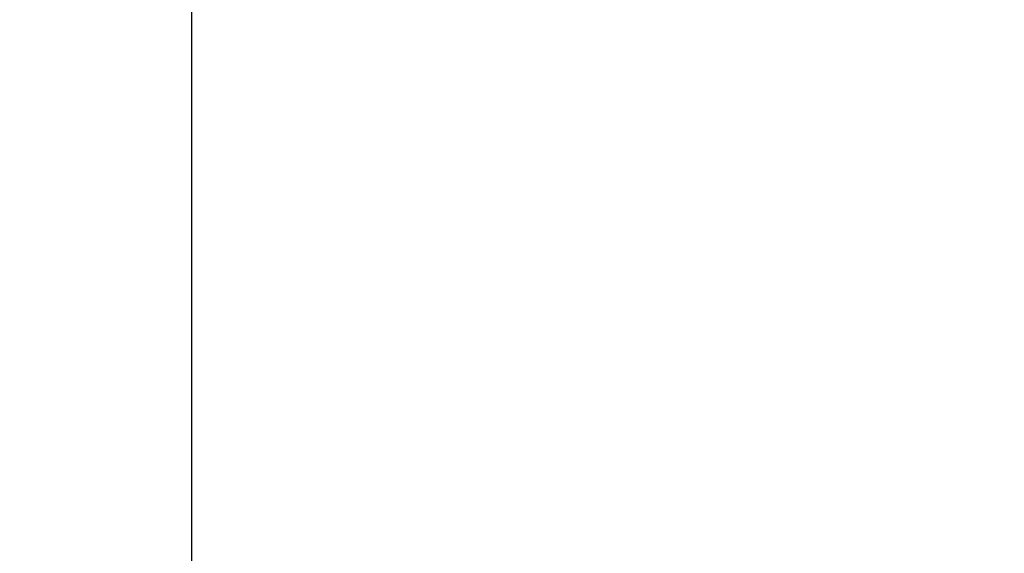
# Model space of a CAD drawing. Units: millimetres. Extents: x 21728 to 25796, y 2886 to 5521.
# Drawn here: x 24604 to 24718, y 4275 to 4337 of the extents above; entities that cross this region are included whole.
import ezdxf

# ---------------------------------------------------------------- set-up
doc = ezdxf.new("R2010")
doc.units = ezdxf.units.MM
doc.layers.add('COTAS', color=7, linetype='Continuous')
doc.styles.add('ARIAL', font='arial.ttf')
doc.dimstyles.new('Diseño_PlanosFabricacion', dxfattribs={"dimtxt": 20, "dimasz": 25, "dimexe": 10, "dimexo": 10, "dimgap": 10, "dimtad": 0, "dimtih": 1, "dimtoh": 1, "dimdec": 0, "dimzin": 1, "dimdsep": 46, "dimtxsty": 'ARIAL', "dimcen": 15, "dimadec": 0, "dimazin": 0, "dimtp": 0.05, "dimtm": 0.05, "dimtfac": 1, "dimtdec": 0, "dimtofl": 0, "dimtmove": 0, "dimatfit": 3, "dimfxl": 0, "dimtolj": 1, "dimarcsym": 0})

# ---------------------------------------------------------------- blocks, each defined once
blk = doc.blocks.new('*D9')
at = {"layer": 'COTAS', "color": 0, "lineweight": -2, "transparency": 16777216}
for p, q in [((24613.77, 4488), (24802.42, 4488)), ((24792.42, 4463), (24792.42, 4363.13)), ((24792.42, 4201.5), (24792.42, 4289.28)), ((24728.27, 4176.5), (24802.42, 4176.5))]:
    blk.add_line(p, q, dxfattribs=at)
at = {"layer": 'COTAS', "color": 0, "transparency": 16777216}
for points in [[(24788.25, 4463), (24796.58, 4463), (24792.42, 4488)], [(24788.25, 4201.5), (24796.58, 4201.5), (24792.42, 4176.5)]]:
    blk.add_solid(points, dxfattribs=at)
at = {"layer": 'Defpoints', "color": 0, "transparency": 16777216}
for p in [(24603.77, 4488), (24792.42, 4488), (24718.27, 4176.5)]:
    blk.add_point(p, dxfattribs=at)
at = {"layer": 'COTAS', "color": 0, "transparency": 16777216, "insert": (24792.42, 4326.21), "char_height": 20, "attachment_point": 5, "style": 'ARIAL'}
blk.add_mtext('\\A1; [12.3"]\\P312 mm\\P', dxfattribs=at)

msp = doc.modelspace()

# ---------------------------------------------------------------- linework, layer by layer
msp.add_line((24623.77, 4272.45), (24623.77, 4402))

# ---------------------------------------------------------------- dimensions: what is measured, and where the dimension line sits
at = {"layer": 'COTAS', "color": 7}
dim = msp.add_linear_dim(base=(24792.41707289, 4488.00156365), p1=(24718.26573169, 4176.50156365), p2=(24603.76573169, 4488.00156365), angle=90, text='[]\\P<>', dimstyle='Diseño_PlanosFabricacion', override={"dimpost": ' mm\\X'}, dxfattribs=at)
dim.commit()
dim.dimension.update_dxf_attribs({"geometry": '*D9', "text_midpoint": (24792.41707289, 4326.20883139), "dimtype": 160})

doc.saveas('drawing.dxf')
